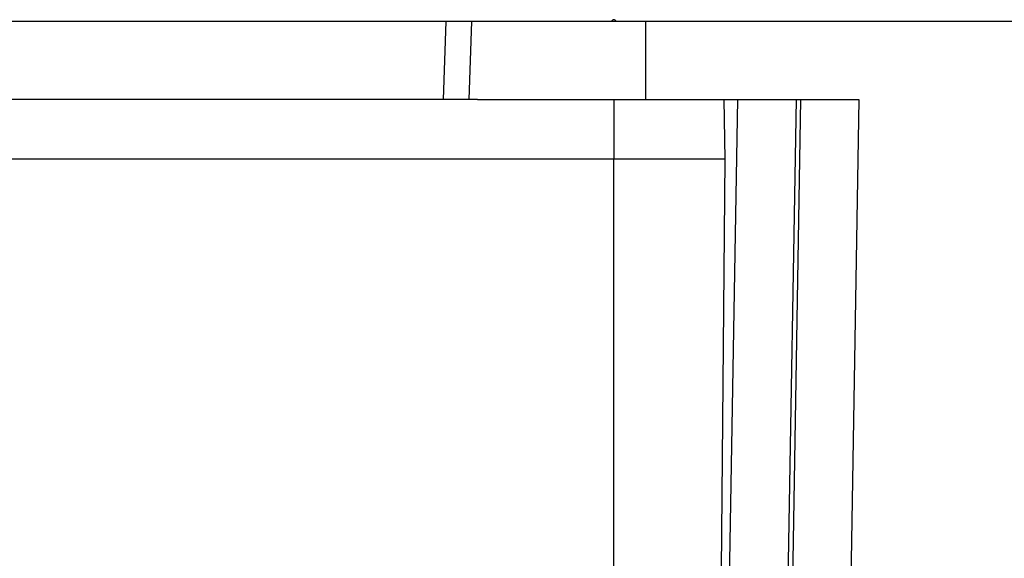
# Model space of a CAD drawing. Extents: x 0 to 34, y 0 to 22.
# Drawn here: x 6.7 to 7.7, y 17.4 to 17.9 of the extents above; entities that cross this region are included whole.
import ezdxf

# ---------------------------------------------------------------- set-up
doc = ezdxf.new("R2010")
doc.units = 0
doc.header["$LTSCALE"] = 0.9
doc.header["$MEASUREMENT"] = 0
doc.layers.add('PART', color=4, linetype='CONTINUOUS')

msp = doc.modelspace()

# ---------------------------------------------------------------- linework, layer by layer
at = {"layer": 'PART', "linetype": 'Continuous'}
for p, q in [((7.17407, 17.91843), (6.31184, 17.91843)), ((7.17407, 17.91843), (7.17147, 17.83969)), ((7.20048, 17.91843), (7.17407, 17.91843)), ((7.19775, 17.83969), (7.20048, 17.91843)), ((7.37628, 17.91843), (7.20048, 17.91843)), ((7.37628, 17.83969), (7.37628, 17.91843)), ((9.43501, 17.91843), (7.37628, 17.91843)), ((7.20631, 17.83969), (6.42321, 17.83969)), ((7.20631, 17.83969), (7.37628, 17.83969)), ((7.34386, 17.83969), (7.34386, 17.77969)), ((7.37628, 17.83969), (7.59149, 17.83969)), ((7.45197, 16.84525), (7.46902, 17.83969)), ((7.45636, 17.77969), (7.45531, 17.83969)), ((7.52806, 17.83969), (7.51101, 16.84525)), ((7.53247, 17.83969), (7.51563, 16.84054)), ((7.59149, 17.83969), (7.57467, 16.84157)), ((7.34386, 17.77969), (6.36321, 17.77969)), ((7.34386, 17.36469), (7.34386, 17.77969)), ((7.45636, 17.77969), (7.34386, 17.77969)), ((7.45274, 17.36469), (7.45636, 17.77969))]:
    msp.add_line(p, q, dxfattribs=at)
msp.add_open_spline([(7.34667, 17.91843), (7.34573, 17.91941), (7.34386, 17.92138), (7.34199, 17.91941), (7.34105, 17.91843)], degree=3, knots=[0, 0, 0, 0, 0.500004, 1, 1, 1, 1], dxfattribs=at)

doc.saveas('drawing.dxf')
